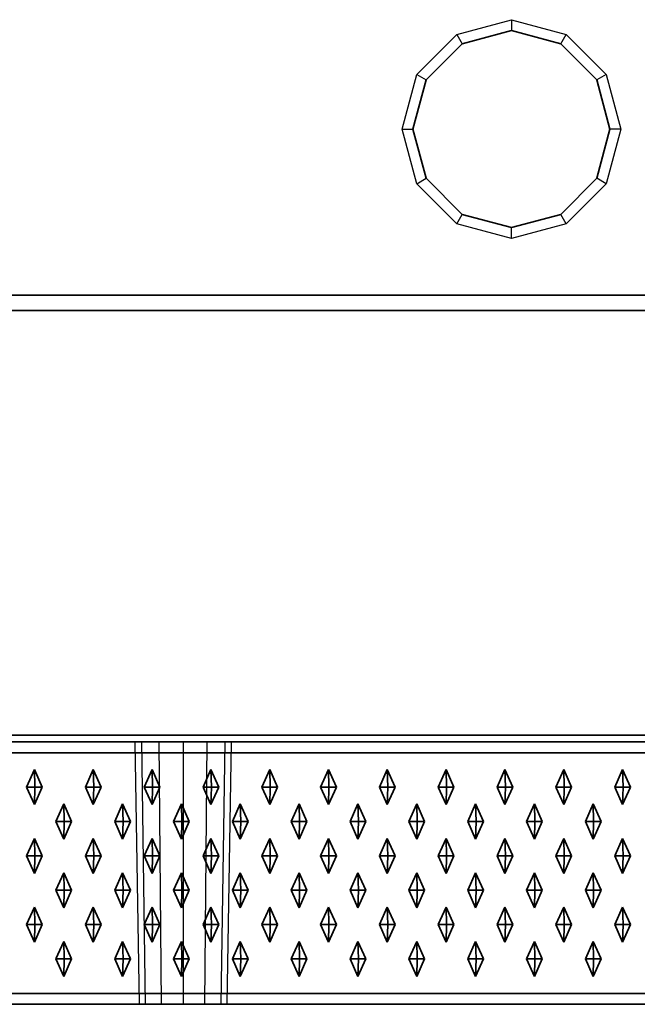
# Model space of a CAD drawing. Units: metres. Extents: x -1.98 to 0.02, y -1 to 0.
# Drawn here: x -0.7 to -0.42, y -1 to -0.55 of the extents above; entities that cross this region are included whole.
import ezdxf

# ---------------------------------------------------------------- set-up
doc = ezdxf.new("R2010")
doc.units = ezdxf.units.M
doc.linetypes.add('AUSGEZOGEN', pattern=[0])
doc.linetypes.add('STRICHLINIE_S4', pattern=[0.165, 0.125, -0.04])
doc.layers.add('Standard', color=7, linetype='AUSGEZOGEN', lineweight=13)

msp = doc.modelspace()

# ---------------------------------------------------------------- linework, layer by layer
at = {"layer": 'Standard', "color": 7, "linetype": 'STRICHLINIE_S4', "lineweight": 25, "transparency": 33554687}
for p, q in [((-0.505, -0.5567), (-0.48, -0.55)), ((-0.48, -0.55), (-0.48, -0.555)), ((-0.48, -0.55), (-0.455, -0.5567)), ((-0.5233, -0.575), (-0.505, -0.5567)), ((-0.505, -0.5567), (-0.5025, -0.56103)), ((-0.4575, -0.56103), (-0.455, -0.5567)), ((-0.455, -0.5567), (-0.4367, -0.575)), ((-0.53, -0.6), (-0.5233, -0.575)), ((-0.5233, -0.575), (-0.51897, -0.5775)), ((-0.4367, -0.575), (-0.44103, -0.5775)), ((-0.4367, -0.575), (-0.43, -0.6)), ((-0.53, -0.6), (-0.525, -0.6)), ((-0.5233, -0.625), (-0.53, -0.6)), ((-0.43, -0.6), (-0.4367, -0.625)), ((-0.43, -0.6), (-0.435, -0.6)), ((-0.5233, -0.625), (-0.51897, -0.6225)), ((-0.505, -0.6433), (-0.5233, -0.625)), ((-0.4367, -0.625), (-0.455, -0.6433)), ((-0.4367, -0.625), (-0.44103, -0.6225)), ((-0.505, -0.6433), (-0.5025, -0.63897)), ((-0.455, -0.6433), (-0.4575, -0.63897)), ((-0.48, -0.65), (-0.505, -0.6433)), ((-0.455, -0.6433), (-0.48, -0.65)), ((-0.48, -0.65), (-0.48, -0.645)), ((-0.652, -0.88), (-0.65, -1)), ((-0.64905, -0.88), (-0.64732, -1)), ((-0.641, -0.88), (-0.64, -1)), ((-0.63, -0.88), (-0.63, -1)), ((-0.62, -1), (-0.619, -0.88)), ((-0.61095, -0.88), (-0.61268, -1)), ((-0.608, -0.88), (-0.61, -1))]:
    msp.add_line(p, q, dxfattribs=at)
at = {"layer": 'Standard', "color": 7, "linetype": 'AUSGEZOGEN', "lineweight": 35, "transparency": 33554687}
for p, q in [((-0.48, -0.555), (-0.5025, -0.56103)), ((-0.4575, -0.56103), (-0.48, -0.555)), ((-0.5025, -0.56103), (-0.51897, -0.5775)), ((-0.44103, -0.5775), (-0.4575, -0.56103)), ((-0.51897, -0.5775), (-0.525, -0.6)), ((-0.435, -0.6), (-0.44103, -0.5775)), ((-0.525, -0.6), (-0.51897, -0.6225)), ((-0.44103, -0.6225), (-0.435, -0.6)), ((-0.51897, -0.6225), (-0.5025, -0.63897)), ((-0.4575, -0.63897), (-0.44103, -0.6225)), ((-0.5025, -0.63897), (-0.48, -0.645)), ((-0.48, -0.645), (-0.4575, -0.63897)), ((0, -0.67586), (-1.96, -0.67586)), ((-1.96, -0.68293), (0, -0.68293)), ((0.01, -0.87707), (-1.97, -0.87707)), ((0.015, -0.88), (-1.975, -0.88)), ((-1.975, -0.885), (0.015, -0.885)), ((-0.70149, -0.90075), (-0.69791, -0.89275)), ((-0.69791, -0.89275), (-0.69432, -0.90075)), ((-0.69791, -0.89275), (-0.69769, -0.90075)), ((-0.67462, -0.90075), (-0.67104, -0.89275)), ((-0.67104, -0.89275), (-0.66746, -0.90075)), ((-0.67104, -0.89275), (-0.67082, -0.90075)), ((-0.64776, -0.90075), (-0.64417, -0.89275)), ((-0.64417, -0.89275), (-0.64059, -0.90075)), ((-0.64417, -0.89275), (-0.64396, -0.90075)), ((-0.62089, -0.90075), (-0.61731, -0.89275)), ((-0.61731, -0.89275), (-0.61373, -0.90075)), ((-0.61731, -0.89275), (-0.61709, -0.90075)), ((-0.59403, -0.90075), (-0.59044, -0.89275)), ((-0.59044, -0.89275), (-0.58686, -0.90075)), ((-0.59044, -0.89275), (-0.59022, -0.90075)), ((-0.56716, -0.90075), (-0.56358, -0.89275)), ((-0.56358, -0.89275), (-0.55999, -0.90075)), ((-0.56358, -0.89275), (-0.56336, -0.90075)), ((-0.54029, -0.90075), (-0.53671, -0.89275)), ((-0.53671, -0.89275), (-0.53313, -0.90075)), ((-0.53671, -0.89275), (-0.53649, -0.90075)), ((-0.51343, -0.90075), (-0.50984, -0.89275)), ((-0.50984, -0.89275), (-0.50626, -0.90075)), ((-0.50984, -0.89275), (-0.50963, -0.90075)), ((-0.48656, -0.90075), (-0.48298, -0.89275)), ((-0.48298, -0.89275), (-0.4794, -0.90075)), ((-0.48298, -0.89275), (-0.48276, -0.90075)), ((-0.4597, -0.90075), (-0.45611, -0.89275)), ((-0.45611, -0.89275), (-0.45253, -0.90075)), ((-0.45611, -0.89275), (-0.45589, -0.90075)), ((-0.43283, -0.90075), (-0.42925, -0.89275)), ((-0.42925, -0.89275), (-0.42566, -0.90075)), ((-0.42925, -0.89275), (-0.42903, -0.90075)), ((-0.69791, -0.90875), (-0.70149, -0.90075)), ((-0.70149, -0.90075), (-0.69769, -0.90075)), ((-0.69432, -0.90075), (-0.69791, -0.90875)), ((-0.69791, -0.90875), (-0.69769, -0.90075)), ((-0.69769, -0.90075), (-0.69432, -0.90075)), ((-0.67104, -0.90875), (-0.67462, -0.90075)), ((-0.67462, -0.90075), (-0.67082, -0.90075)), ((-0.66746, -0.90075), (-0.67104, -0.90875)), ((-0.67104, -0.90875), (-0.67082, -0.90075)), ((-0.67082, -0.90075), (-0.66746, -0.90075)), ((-0.64417, -0.90875), (-0.64776, -0.90075)), ((-0.64776, -0.90075), (-0.64396, -0.90075)), ((-0.64059, -0.90075), (-0.64417, -0.90875)), ((-0.64417, -0.90875), (-0.64396, -0.90075)), ((-0.64396, -0.90075), (-0.64059, -0.90075)), ((-0.61731, -0.90875), (-0.62089, -0.90075)), ((-0.62089, -0.90075), (-0.61709, -0.90075)), ((-0.61373, -0.90075), (-0.61731, -0.90875)), ((-0.61731, -0.90875), (-0.61709, -0.90075)), ((-0.61709, -0.90075), (-0.61373, -0.90075)), ((-0.59044, -0.90875), (-0.59403, -0.90075)), ((-0.59403, -0.90075), (-0.59022, -0.90075)), ((-0.58686, -0.90075), (-0.59044, -0.90875)), ((-0.59044, -0.90875), (-0.59022, -0.90075)), ((-0.59022, -0.90075), (-0.58686, -0.90075)), ((-0.56358, -0.90875), (-0.56716, -0.90075)), ((-0.56716, -0.90075), (-0.56336, -0.90075)), ((-0.55999, -0.90075), (-0.56358, -0.90875)), ((-0.56358, -0.90875), (-0.56336, -0.90075)), ((-0.56336, -0.90075), (-0.55999, -0.90075)), ((-0.53671, -0.90875), (-0.54029, -0.90075)), ((-0.54029, -0.90075), (-0.53649, -0.90075)), ((-0.53313, -0.90075), (-0.53671, -0.90875)), ((-0.53671, -0.90875), (-0.53649, -0.90075)), ((-0.53649, -0.90075), (-0.53313, -0.90075)), ((-0.50984, -0.90875), (-0.51343, -0.90075)), ((-0.51343, -0.90075), (-0.50963, -0.90075)), ((-0.50626, -0.90075), (-0.50984, -0.90875)), ((-0.50984, -0.90875), (-0.50963, -0.90075)), ((-0.50963, -0.90075), (-0.50626, -0.90075)), ((-0.48298, -0.90875), (-0.48656, -0.90075)), ((-0.48656, -0.90075), (-0.48276, -0.90075)), ((-0.4794, -0.90075), (-0.48298, -0.90875)), ((-0.48298, -0.90875), (-0.48276, -0.90075)), ((-0.48276, -0.90075), (-0.4794, -0.90075)), ((-0.45611, -0.90875), (-0.4597, -0.90075)), ((-0.4597, -0.90075), (-0.45589, -0.90075)), ((-0.45253, -0.90075), (-0.45611, -0.90875)), ((-0.45611, -0.90875), (-0.45589, -0.90075)), ((-0.45589, -0.90075), (-0.45253, -0.90075)), ((-0.42925, -0.90875), (-0.43283, -0.90075)), ((-0.43283, -0.90075), (-0.42903, -0.90075)), ((-0.42566, -0.90075), (-0.42925, -0.90875)), ((-0.42925, -0.90875), (-0.42903, -0.90075)), ((-0.42903, -0.90075), (-0.42566, -0.90075)), ((-0.68806, -0.91645), (-0.68447, -0.90845)), ((-0.68447, -0.90845), (-0.68089, -0.91645)), ((-0.68447, -0.90845), (-0.68426, -0.91645)), ((-0.66119, -0.91645), (-0.65761, -0.90845)), ((-0.65761, -0.90845), (-0.65403, -0.91645)), ((-0.65761, -0.90845), (-0.65739, -0.91645)), ((-0.63432, -0.91645), (-0.63074, -0.90845)), ((-0.63074, -0.90845), (-0.62716, -0.91645)), ((-0.63074, -0.90845), (-0.63052, -0.91645)), ((-0.60746, -0.91645), (-0.60388, -0.90845)), ((-0.60388, -0.90845), (-0.60029, -0.91645)), ((-0.60388, -0.90845), (-0.60366, -0.91645)), ((-0.58059, -0.91645), (-0.57701, -0.90845)), ((-0.57701, -0.90845), (-0.57343, -0.91645)), ((-0.57701, -0.90845), (-0.57679, -0.91645)), ((-0.55373, -0.91645), (-0.55014, -0.90845)), ((-0.55014, -0.90845), (-0.54656, -0.91645)), ((-0.55014, -0.90845), (-0.54993, -0.91645)), ((-0.52686, -0.91645), (-0.52328, -0.90845)), ((-0.52328, -0.90845), (-0.5197, -0.91645)), ((-0.52328, -0.90845), (-0.52306, -0.91645)), ((-0.49999, -0.91645), (-0.49641, -0.90845)), ((-0.49641, -0.90845), (-0.49283, -0.91645)), ((-0.49641, -0.90845), (-0.49619, -0.91645)), ((-0.47313, -0.91645), (-0.46955, -0.90845)), ((-0.46955, -0.90845), (-0.46596, -0.91645)), ((-0.46955, -0.90845), (-0.46933, -0.91645)), ((-0.44626, -0.91645), (-0.44268, -0.90845)), ((-0.44268, -0.90845), (-0.4391, -0.91645)), ((-0.44268, -0.90845), (-0.44246, -0.91645)), ((-0.68447, -0.92445), (-0.68806, -0.91645)), ((-0.68806, -0.91645), (-0.68426, -0.91645)), ((-0.68089, -0.91645), (-0.68447, -0.92445)), ((-0.68447, -0.92445), (-0.68426, -0.91645)), ((-0.68426, -0.91645), (-0.68089, -0.91645)), ((-0.65761, -0.92445), (-0.66119, -0.91645)), ((-0.66119, -0.91645), (-0.65739, -0.91645)), ((-0.65403, -0.91645), (-0.65761, -0.92445)), ((-0.65761, -0.92445), (-0.65739, -0.91645)), ((-0.65739, -0.91645), (-0.65403, -0.91645)), ((-0.63074, -0.92445), (-0.63432, -0.91645)), ((-0.63432, -0.91645), (-0.63052, -0.91645)), ((-0.62716, -0.91645), (-0.63074, -0.92445)), ((-0.63074, -0.92445), (-0.63052, -0.91645)), ((-0.63052, -0.91645), (-0.62716, -0.91645)), ((-0.60388, -0.92445), (-0.60746, -0.91645)), ((-0.60746, -0.91645), (-0.60366, -0.91645)), ((-0.60029, -0.91645), (-0.60388, -0.92445)), ((-0.60388, -0.92445), (-0.60366, -0.91645)), ((-0.60366, -0.91645), (-0.60029, -0.91645)), ((-0.57701, -0.92445), (-0.58059, -0.91645)), ((-0.58059, -0.91645), (-0.57679, -0.91645)), ((-0.57343, -0.91645), (-0.57701, -0.92445)), ((-0.57701, -0.92445), (-0.57679, -0.91645)), ((-0.57679, -0.91645), (-0.57343, -0.91645)), ((-0.55014, -0.92445), (-0.55373, -0.91645)), ((-0.55373, -0.91645), (-0.54993, -0.91645)), ((-0.54656, -0.91645), (-0.55014, -0.92445)), ((-0.55014, -0.92445), (-0.54993, -0.91645)), ((-0.54993, -0.91645), (-0.54656, -0.91645)), ((-0.52328, -0.92445), (-0.52686, -0.91645)), ((-0.52686, -0.91645), (-0.52306, -0.91645)), ((-0.5197, -0.91645), (-0.52328, -0.92445)), ((-0.52328, -0.92445), (-0.52306, -0.91645)), ((-0.52306, -0.91645), (-0.5197, -0.91645)), ((-0.49641, -0.92445), (-0.49999, -0.91645)), ((-0.49999, -0.91645), (-0.49619, -0.91645)), ((-0.49283, -0.91645), (-0.49641, -0.92445)), ((-0.49641, -0.92445), (-0.49619, -0.91645)), ((-0.49619, -0.91645), (-0.49283, -0.91645)), ((-0.46955, -0.92445), (-0.47313, -0.91645)), ((-0.47313, -0.91645), (-0.46933, -0.91645)), ((-0.46596, -0.91645), (-0.46955, -0.92445)), ((-0.46955, -0.92445), (-0.46933, -0.91645)), ((-0.46933, -0.91645), (-0.46596, -0.91645)), ((-0.44268, -0.92445), (-0.44626, -0.91645)), ((-0.44626, -0.91645), (-0.44246, -0.91645)), ((-0.4391, -0.91645), (-0.44268, -0.92445)), ((-0.44268, -0.92445), (-0.44246, -0.91645)), ((-0.44246, -0.91645), (-0.4391, -0.91645)), ((-0.70149, -0.93215), (-0.69791, -0.92415)), ((-0.69791, -0.92415), (-0.69432, -0.93215)), ((-0.69791, -0.92415), (-0.69769, -0.93215)), ((-0.67462, -0.93215), (-0.67104, -0.92415)), ((-0.67104, -0.92415), (-0.66746, -0.93215)), ((-0.67104, -0.92415), (-0.67082, -0.93215)), ((-0.64776, -0.93215), (-0.64417, -0.92415)), ((-0.64417, -0.92415), (-0.64059, -0.93215)), ((-0.64417, -0.92415), (-0.64396, -0.93215)), ((-0.62089, -0.93215), (-0.61731, -0.92415)), ((-0.61731, -0.92415), (-0.61373, -0.93215)), ((-0.61731, -0.92415), (-0.61709, -0.93215)), ((-0.59403, -0.93215), (-0.59044, -0.92415)), ((-0.59044, -0.92415), (-0.58686, -0.93215)), ((-0.59044, -0.92415), (-0.59022, -0.93215)), ((-0.56716, -0.93215), (-0.56358, -0.92415)), ((-0.56358, -0.92415), (-0.55999, -0.93215)), ((-0.56358, -0.92415), (-0.56336, -0.93215)), ((-0.54029, -0.93215), (-0.53671, -0.92415)), ((-0.53671, -0.92415), (-0.53313, -0.93215)), ((-0.53671, -0.92415), (-0.53649, -0.93215)), ((-0.51343, -0.93215), (-0.50984, -0.92415)), ((-0.50984, -0.92415), (-0.50626, -0.93215)), ((-0.50984, -0.92415), (-0.50963, -0.93215)), ((-0.48656, -0.93215), (-0.48298, -0.92415)), ((-0.48298, -0.92415), (-0.4794, -0.93215)), ((-0.48298, -0.92415), (-0.48276, -0.93215)), ((-0.4597, -0.93215), (-0.45611, -0.92415)), ((-0.45611, -0.92415), (-0.45253, -0.93215)), ((-0.45611, -0.92415), (-0.45589, -0.93215)), ((-0.43283, -0.93215), (-0.42925, -0.92415)), ((-0.42925, -0.92415), (-0.42566, -0.93215)), ((-0.42925, -0.92415), (-0.42903, -0.93215)), ((-0.69791, -0.94015), (-0.70149, -0.93215)), ((-0.70149, -0.93215), (-0.69769, -0.93215)), ((-0.69432, -0.93215), (-0.69791, -0.94015)), ((-0.69791, -0.94015), (-0.69769, -0.93215)), ((-0.69769, -0.93215), (-0.69432, -0.93215)), ((-0.67104, -0.94015), (-0.67462, -0.93215)), ((-0.67462, -0.93215), (-0.67082, -0.93215)), ((-0.66746, -0.93215), (-0.67104, -0.94015)), ((-0.67104, -0.94015), (-0.67082, -0.93215)), ((-0.67082, -0.93215), (-0.66746, -0.93215)), ((-0.64417, -0.94015), (-0.64776, -0.93215)), ((-0.64776, -0.93215), (-0.64396, -0.93215)), ((-0.64059, -0.93215), (-0.64417, -0.94015)), ((-0.64417, -0.94015), (-0.64396, -0.93215)), ((-0.64396, -0.93215), (-0.64059, -0.93215)), ((-0.61731, -0.94015), (-0.62089, -0.93215)), ((-0.62089, -0.93215), (-0.61709, -0.93215)), ((-0.61373, -0.93215), (-0.61731, -0.94015)), ((-0.61731, -0.94015), (-0.61709, -0.93215)), ((-0.61709, -0.93215), (-0.61373, -0.93215)), ((-0.59044, -0.94015), (-0.59403, -0.93215)), ((-0.59403, -0.93215), (-0.59022, -0.93215)), ((-0.58686, -0.93215), (-0.59044, -0.94015)), ((-0.59044, -0.94015), (-0.59022, -0.93215)), ((-0.59022, -0.93215), (-0.58686, -0.93215)), ((-0.56358, -0.94015), (-0.56716, -0.93215)), ((-0.56716, -0.93215), (-0.56336, -0.93215)), ((-0.55999, -0.93215), (-0.56358, -0.94015)), ((-0.56358, -0.94015), (-0.56336, -0.93215)), ((-0.56336, -0.93215), (-0.55999, -0.93215)), ((-0.53671, -0.94015), (-0.54029, -0.93215)), ((-0.54029, -0.93215), (-0.53649, -0.93215)), ((-0.53313, -0.93215), (-0.53671, -0.94015)), ((-0.53671, -0.94015), (-0.53649, -0.93215)), ((-0.53649, -0.93215), (-0.53313, -0.93215)), ((-0.50984, -0.94015), (-0.51343, -0.93215)), ((-0.51343, -0.93215), (-0.50963, -0.93215)), ((-0.50626, -0.93215), (-0.50984, -0.94015)), ((-0.50984, -0.94015), (-0.50963, -0.93215)), ((-0.50963, -0.93215), (-0.50626, -0.93215)), ((-0.48298, -0.94015), (-0.48656, -0.93215)), ((-0.48656, -0.93215), (-0.48276, -0.93215)), ((-0.4794, -0.93215), (-0.48298, -0.94015)), ((-0.48298, -0.94015), (-0.48276, -0.93215)), ((-0.48276, -0.93215), (-0.4794, -0.93215)), ((-0.45611, -0.94015), (-0.4597, -0.93215)), ((-0.4597, -0.93215), (-0.45589, -0.93215)), ((-0.45253, -0.93215), (-0.45611, -0.94015)), ((-0.45611, -0.94015), (-0.45589, -0.93215)), ((-0.45589, -0.93215), (-0.45253, -0.93215)), ((-0.42925, -0.94015), (-0.43283, -0.93215)), ((-0.43283, -0.93215), (-0.42903, -0.93215)), ((-0.42566, -0.93215), (-0.42925, -0.94015)), ((-0.42925, -0.94015), (-0.42903, -0.93215)), ((-0.42903, -0.93215), (-0.42566, -0.93215)), ((-0.68806, -0.94785), (-0.68447, -0.93985)), ((-0.68447, -0.93985), (-0.68089, -0.94785)), ((-0.68447, -0.93985), (-0.68426, -0.94785)), ((-0.66119, -0.94785), (-0.65761, -0.93985)), ((-0.65761, -0.93985), (-0.65403, -0.94785)), ((-0.65761, -0.93985), (-0.65739, -0.94785)), ((-0.63432, -0.94785), (-0.63074, -0.93985)), ((-0.63074, -0.93985), (-0.62716, -0.94785)), ((-0.63074, -0.93985), (-0.63052, -0.94785)), ((-0.60746, -0.94785), (-0.60388, -0.93985)), ((-0.60388, -0.93985), (-0.60029, -0.94785)), ((-0.60388, -0.93985), (-0.60366, -0.94785)), ((-0.58059, -0.94785), (-0.57701, -0.93985)), ((-0.57701, -0.93985), (-0.57343, -0.94785)), ((-0.57701, -0.93985), (-0.57679, -0.94785)), ((-0.55373, -0.94785), (-0.55014, -0.93985)), ((-0.55014, -0.93985), (-0.54656, -0.94785)), ((-0.55014, -0.93985), (-0.54993, -0.94785)), ((-0.52686, -0.94785), (-0.52328, -0.93985)), ((-0.52328, -0.93985), (-0.5197, -0.94785)), ((-0.52328, -0.93985), (-0.52306, -0.94785)), ((-0.49999, -0.94785), (-0.49641, -0.93985)), ((-0.49641, -0.93985), (-0.49283, -0.94785)), ((-0.49641, -0.93985), (-0.49619, -0.94785)), ((-0.47313, -0.94785), (-0.46955, -0.93985)), ((-0.46955, -0.93985), (-0.46596, -0.94785)), ((-0.46955, -0.93985), (-0.46933, -0.94785)), ((-0.44626, -0.94785), (-0.44268, -0.93985)), ((-0.44268, -0.93985), (-0.4391, -0.94785)), ((-0.44268, -0.93985), (-0.44246, -0.94785)), ((-0.68447, -0.95585), (-0.68806, -0.94785)), ((-0.68806, -0.94785), (-0.68426, -0.94785)), ((-0.68089, -0.94785), (-0.68447, -0.95585)), ((-0.68447, -0.95585), (-0.68426, -0.94785)), ((-0.68426, -0.94785), (-0.68089, -0.94785)), ((-0.65761, -0.95585), (-0.66119, -0.94785)), ((-0.66119, -0.94785), (-0.65739, -0.94785)), ((-0.65403, -0.94785), (-0.65761, -0.95585)), ((-0.65761, -0.95585), (-0.65739, -0.94785)), ((-0.65739, -0.94785), (-0.65403, -0.94785)), ((-0.63074, -0.95585), (-0.63432, -0.94785)), ((-0.63432, -0.94785), (-0.63052, -0.94785)), ((-0.62716, -0.94785), (-0.63074, -0.95585)), ((-0.63074, -0.95585), (-0.63052, -0.94785)), ((-0.63052, -0.94785), (-0.62716, -0.94785)), ((-0.60388, -0.95585), (-0.60746, -0.94785)), ((-0.60746, -0.94785), (-0.60366, -0.94785)), ((-0.60029, -0.94785), (-0.60388, -0.95585)), ((-0.60388, -0.95585), (-0.60366, -0.94785)), ((-0.60366, -0.94785), (-0.60029, -0.94785)), ((-0.57701, -0.95585), (-0.58059, -0.94785)), ((-0.58059, -0.94785), (-0.57679, -0.94785)), ((-0.57343, -0.94785), (-0.57701, -0.95585)), ((-0.57701, -0.95585), (-0.57679, -0.94785)), ((-0.57679, -0.94785), (-0.57343, -0.94785)), ((-0.55014, -0.95585), (-0.55373, -0.94785)), ((-0.55373, -0.94785), (-0.54993, -0.94785)), ((-0.54656, -0.94785), (-0.55014, -0.95585)), ((-0.55014, -0.95585), (-0.54993, -0.94785)), ((-0.54993, -0.94785), (-0.54656, -0.94785)), ((-0.52328, -0.95585), (-0.52686, -0.94785)), ((-0.52686, -0.94785), (-0.52306, -0.94785)), ((-0.5197, -0.94785), (-0.52328, -0.95585)), ((-0.52328, -0.95585), (-0.52306, -0.94785)), ((-0.52306, -0.94785), (-0.5197, -0.94785)), ((-0.49641, -0.95585), (-0.49999, -0.94785)), ((-0.49999, -0.94785), (-0.49619, -0.94785)), ((-0.49283, -0.94785), (-0.49641, -0.95585)), ((-0.49641, -0.95585), (-0.49619, -0.94785)), ((-0.49619, -0.94785), (-0.49283, -0.94785)), ((-0.46955, -0.95585), (-0.47313, -0.94785)), ((-0.47313, -0.94785), (-0.46933, -0.94785)), ((-0.46596, -0.94785), (-0.46955, -0.95585)), ((-0.46955, -0.95585), (-0.46933, -0.94785)), ((-0.46933, -0.94785), (-0.46596, -0.94785)), ((-0.44268, -0.95585), (-0.44626, -0.94785)), ((-0.44626, -0.94785), (-0.44246, -0.94785)), ((-0.4391, -0.94785), (-0.44268, -0.95585)), ((-0.44268, -0.95585), (-0.44246, -0.94785)), ((-0.44246, -0.94785), (-0.4391, -0.94785)), ((-0.70149, -0.96355), (-0.69791, -0.95555)), ((-0.69791, -0.95555), (-0.69432, -0.96355)), ((-0.69791, -0.95555), (-0.69769, -0.96355)), ((-0.67462, -0.96355), (-0.67104, -0.95555)), ((-0.67104, -0.95555), (-0.66746, -0.96355)), ((-0.67104, -0.95555), (-0.67082, -0.96355)), ((-0.64776, -0.96355), (-0.64417, -0.95555)), ((-0.64417, -0.95555), (-0.64059, -0.96355)), ((-0.64417, -0.95555), (-0.64396, -0.96355)), ((-0.62089, -0.96355), (-0.61731, -0.95555)), ((-0.61731, -0.95555), (-0.61373, -0.96355)), ((-0.61731, -0.95555), (-0.61709, -0.96355)), ((-0.59403, -0.96355), (-0.59044, -0.95555)), ((-0.59044, -0.95555), (-0.58686, -0.96355)), ((-0.59044, -0.95555), (-0.59022, -0.96355)), ((-0.56716, -0.96355), (-0.56358, -0.95555)), ((-0.56358, -0.95555), (-0.55999, -0.96355)), ((-0.56358, -0.95555), (-0.56336, -0.96355)), ((-0.54029, -0.96355), (-0.53671, -0.95555)), ((-0.53671, -0.95555), (-0.53313, -0.96355)), ((-0.53671, -0.95555), (-0.53649, -0.96355)), ((-0.51343, -0.96355), (-0.50984, -0.95555)), ((-0.50984, -0.95555), (-0.50626, -0.96355)), ((-0.50984, -0.95555), (-0.50963, -0.96355)), ((-0.48656, -0.96355), (-0.48298, -0.95555)), ((-0.48298, -0.95555), (-0.4794, -0.96355)), ((-0.48298, -0.95555), (-0.48276, -0.96355)), ((-0.4597, -0.96355), (-0.45611, -0.95555)), ((-0.45611, -0.95555), (-0.45253, -0.96355)), ((-0.45611, -0.95555), (-0.45589, -0.96355)), ((-0.43283, -0.96355), (-0.42925, -0.95555)), ((-0.42925, -0.95555), (-0.42566, -0.96355)), ((-0.42925, -0.95555), (-0.42903, -0.96355)), ((-0.69791, -0.97155), (-0.70149, -0.96355)), ((-0.70149, -0.96355), (-0.69769, -0.96355)), ((-0.69432, -0.96355), (-0.69791, -0.97155)), ((-0.69791, -0.97155), (-0.69769, -0.96355)), ((-0.69769, -0.96355), (-0.69432, -0.96355)), ((-0.67104, -0.97155), (-0.67462, -0.96355)), ((-0.67462, -0.96355), (-0.67082, -0.96355)), ((-0.66746, -0.96355), (-0.67104, -0.97155)), ((-0.67104, -0.97155), (-0.67082, -0.96355)), ((-0.67082, -0.96355), (-0.66746, -0.96355)), ((-0.64417, -0.97155), (-0.64776, -0.96355)), ((-0.64776, -0.96355), (-0.64396, -0.96355)), ((-0.64059, -0.96355), (-0.64417, -0.97155)), ((-0.64417, -0.97155), (-0.64396, -0.96355)), ((-0.64396, -0.96355), (-0.64059, -0.96355)), ((-0.61731, -0.97155), (-0.62089, -0.96355)), ((-0.62089, -0.96355), (-0.61709, -0.96355)), ((-0.61373, -0.96355), (-0.61731, -0.97155)), ((-0.61731, -0.97155), (-0.61709, -0.96355)), ((-0.61709, -0.96355), (-0.61373, -0.96355)), ((-0.59044, -0.97155), (-0.59403, -0.96355)), ((-0.59403, -0.96355), (-0.59022, -0.96355)), ((-0.58686, -0.96355), (-0.59044, -0.97155)), ((-0.59044, -0.97155), (-0.59022, -0.96355)), ((-0.59022, -0.96355), (-0.58686, -0.96355)), ((-0.56358, -0.97155), (-0.56716, -0.96355)), ((-0.56716, -0.96355), (-0.56336, -0.96355)), ((-0.55999, -0.96355), (-0.56358, -0.97155)), ((-0.56358, -0.97155), (-0.56336, -0.96355)), ((-0.56336, -0.96355), (-0.55999, -0.96355)), ((-0.53671, -0.97155), (-0.54029, -0.96355)), ((-0.54029, -0.96355), (-0.53649, -0.96355)), ((-0.53313, -0.96355), (-0.53671, -0.97155)), ((-0.53671, -0.97155), (-0.53649, -0.96355)), ((-0.53649, -0.96355), (-0.53313, -0.96355)), ((-0.50984, -0.97155), (-0.51343, -0.96355)), ((-0.51343, -0.96355), (-0.50963, -0.96355)), ((-0.50626, -0.96355), (-0.50984, -0.97155)), ((-0.50984, -0.97155), (-0.50963, -0.96355)), ((-0.50963, -0.96355), (-0.50626, -0.96355)), ((-0.48298, -0.97155), (-0.48656, -0.96355)), ((-0.48656, -0.96355), (-0.48276, -0.96355)), ((-0.4794, -0.96355), (-0.48298, -0.97155)), ((-0.48298, -0.97155), (-0.48276, -0.96355)), ((-0.48276, -0.96355), (-0.4794, -0.96355)), ((-0.45611, -0.97155), (-0.4597, -0.96355)), ((-0.4597, -0.96355), (-0.45589, -0.96355)), ((-0.45253, -0.96355), (-0.45611, -0.97155)), ((-0.45611, -0.97155), (-0.45589, -0.96355)), ((-0.45589, -0.96355), (-0.45253, -0.96355)), ((-0.42925, -0.97155), (-0.43283, -0.96355)), ((-0.43283, -0.96355), (-0.42903, -0.96355)), ((-0.42566, -0.96355), (-0.42925, -0.97155)), ((-0.42925, -0.97155), (-0.42903, -0.96355)), ((-0.42903, -0.96355), (-0.42566, -0.96355)), ((-0.68806, -0.97925), (-0.68447, -0.97125)), ((-0.68447, -0.97125), (-0.68089, -0.97925)), ((-0.68447, -0.97125), (-0.68426, -0.97925)), ((-0.66119, -0.97925), (-0.65761, -0.97125)), ((-0.65761, -0.97125), (-0.65403, -0.97925)), ((-0.65761, -0.97125), (-0.65739, -0.97925)), ((-0.63432, -0.97925), (-0.63074, -0.97125)), ((-0.63074, -0.97125), (-0.62716, -0.97925)), ((-0.63074, -0.97125), (-0.63052, -0.97925)), ((-0.60746, -0.97925), (-0.60388, -0.97125)), ((-0.60388, -0.97125), (-0.60029, -0.97925)), ((-0.60388, -0.97125), (-0.60366, -0.97925)), ((-0.58059, -0.97925), (-0.57701, -0.97125)), ((-0.57701, -0.97125), (-0.57343, -0.97925)), ((-0.57701, -0.97125), (-0.57679, -0.97925)), ((-0.55373, -0.97925), (-0.55014, -0.97125)), ((-0.55014, -0.97125), (-0.54656, -0.97925)), ((-0.55014, -0.97125), (-0.54993, -0.97925)), ((-0.52686, -0.97925), (-0.52328, -0.97125)), ((-0.52328, -0.97125), (-0.5197, -0.97925)), ((-0.52328, -0.97125), (-0.52306, -0.97925)), ((-0.49999, -0.97925), (-0.49641, -0.97125)), ((-0.49641, -0.97125), (-0.49283, -0.97925)), ((-0.49641, -0.97125), (-0.49619, -0.97925)), ((-0.47313, -0.97925), (-0.46955, -0.97125)), ((-0.46955, -0.97125), (-0.46596, -0.97925)), ((-0.46955, -0.97125), (-0.46933, -0.97925)), ((-0.44626, -0.97925), (-0.44268, -0.97125)), ((-0.44268, -0.97125), (-0.4391, -0.97925)), ((-0.44268, -0.97125), (-0.44246, -0.97925)), ((-0.68447, -0.98725), (-0.68806, -0.97925)), ((-0.68806, -0.97925), (-0.68426, -0.97925)), ((-0.68089, -0.97925), (-0.68447, -0.98725)), ((-0.68447, -0.98725), (-0.68426, -0.97925)), ((-0.68426, -0.97925), (-0.68089, -0.97925)), ((-0.65761, -0.98725), (-0.66119, -0.97925)), ((-0.66119, -0.97925), (-0.65739, -0.97925)), ((-0.65403, -0.97925), (-0.65761, -0.98725)), ((-0.65761, -0.98725), (-0.65739, -0.97925)), ((-0.65739, -0.97925), (-0.65403, -0.97925)), ((-0.63074, -0.98725), (-0.63432, -0.97925)), ((-0.63432, -0.97925), (-0.63052, -0.97925)), ((-0.62716, -0.97925), (-0.63074, -0.98725)), ((-0.63074, -0.98725), (-0.63052, -0.97925)), ((-0.63052, -0.97925), (-0.62716, -0.97925)), ((-0.60388, -0.98725), (-0.60746, -0.97925)), ((-0.60746, -0.97925), (-0.60366, -0.97925)), ((-0.60029, -0.97925), (-0.60388, -0.98725)), ((-0.60388, -0.98725), (-0.60366, -0.97925)), ((-0.60366, -0.97925), (-0.60029, -0.97925)), ((-0.57701, -0.98725), (-0.58059, -0.97925)), ((-0.58059, -0.97925), (-0.57679, -0.97925)), ((-0.57343, -0.97925), (-0.57701, -0.98725)), ((-0.57701, -0.98725), (-0.57679, -0.97925)), ((-0.57679, -0.97925), (-0.57343, -0.97925)), ((-0.55014, -0.98725), (-0.55373, -0.97925)), ((-0.55373, -0.97925), (-0.54993, -0.97925)), ((-0.54656, -0.97925), (-0.55014, -0.98725)), ((-0.55014, -0.98725), (-0.54993, -0.97925)), ((-0.54993, -0.97925), (-0.54656, -0.97925)), ((-0.52328, -0.98725), (-0.52686, -0.97925)), ((-0.52686, -0.97925), (-0.52306, -0.97925)), ((-0.5197, -0.97925), (-0.52328, -0.98725)), ((-0.52328, -0.98725), (-0.52306, -0.97925)), ((-0.52306, -0.97925), (-0.5197, -0.97925)), ((-0.49641, -0.98725), (-0.49999, -0.97925)), ((-0.49999, -0.97925), (-0.49619, -0.97925)), ((-0.49283, -0.97925), (-0.49641, -0.98725)), ((-0.49641, -0.98725), (-0.49619, -0.97925)), ((-0.49619, -0.97925), (-0.49283, -0.97925)), ((-0.46955, -0.98725), (-0.47313, -0.97925)), ((-0.47313, -0.97925), (-0.46933, -0.97925)), ((-0.46596, -0.97925), (-0.46955, -0.98725)), ((-0.46955, -0.98725), (-0.46933, -0.97925)), ((-0.46933, -0.97925), (-0.46596, -0.97925)), ((-0.44268, -0.98725), (-0.44626, -0.97925)), ((-0.44626, -0.97925), (-0.44246, -0.97925)), ((-0.4391, -0.97925), (-0.44268, -0.98725)), ((-0.44268, -0.98725), (-0.44246, -0.97925)), ((-0.44246, -0.97925), (-0.4391, -0.97925)), ((0.015, -0.995), (-1.975, -0.995)), ((0.015, -1), (-1.975, -1))]:
    msp.add_line(p, q, dxfattribs=at)

doc.saveas('drawing.dxf')
